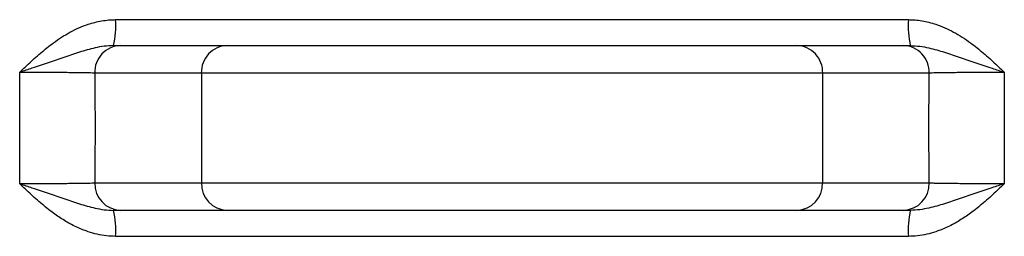
# Model space of a CAD drawing. Units: millimetres. Extents: x 0 to 420, y 0 to 297.
# Drawn here: x 178 to 196, y 121 to 125 of the extents above; entities that cross this region are included whole.
import ezdxf

# ---------------------------------------------------------------- set-up
doc = ezdxf.new("R2010")
doc.units = ezdxf.units.MM

msp = doc.modelspace()

# ---------------------------------------------------------------- linework, layer by layer
at = {"color": 7, "linetype": 'Continuous', "lineweight": 25}
for p, q in [((179.518, 125.378), (193.926, 125.378)), ((179.61, 124.904), (181.546, 124.904)), ((181.546, 124.904), (191.898, 124.904)), ((191.898, 124.904), (193.834, 124.904)), ((181.076, 124.404), (179.139, 124.404)), ((192.368, 124.404), (181.076, 124.404)), ((181.076, 124.404), (181.076, 122.404)), ((192.368, 124.404), (192.368, 122.404)), ((194.305, 124.404), (192.368, 124.404)), ((179.139, 122.404), (181.076, 122.404)), ((181.076, 122.404), (192.368, 122.404)), ((192.368, 122.404), (194.305, 122.404)), ((181.546, 121.904), (179.61, 121.904)), ((191.898, 121.904), (181.546, 121.904)), ((193.834, 121.904), (191.898, 121.904)), ((193.926, 121.431), (179.518, 121.431))]:
    msp.add_line(p, q, dxfattribs=at)
for centre, radius, start, end in [((177.858, 125.264), 1.663, 347.4988, 3.9062), ((195.585, 125.264), 1.663, 176.0938, 192.5012), ((179.623, 124.42), 0.485, 91.6275, 181.8525), ((181.56, 124.42), 0.485, 91.6275, 181.8525), ((191.884, 124.42), 0.485, 358.1475, 88.3725), ((193.82, 124.42), 0.485, 358.1475, 88.3725), ((179.626, 122.391), 0.487, 178.4773, 268.0427), ((181.563, 122.391), 0.487, 178.4773, 268.0427), ((191.881, 122.391), 0.487, 271.9573, 1.5227), ((193.817, 122.391), 0.487, 271.9573, 1.5227), ((177.858, 121.544), 1.663, 356.0938, 12.5012), ((195.585, 121.544), 1.663, 167.4988, 183.9062)]:
    msp.add_arc(centre, radius, start, end, dxfattribs=at)
for points, knots in [([(177.774, 124.418), (177.775, 124.419), (177.826, 124.468), (177.95, 124.587), (178.151, 124.771), (178.354, 124.934), (178.534, 125.059), (178.688, 125.151), (178.85, 125.231), (179.041, 125.305), (179.223, 125.351), (179.39, 125.374), (179.475, 125.377), (179.518, 125.378)], [0, 0, 0, 0, 0.001436, 0.105016, 0.25224, 0.399924, 0.48706, 0.574175, 0.663293, 0.752382, 0.87461, 0.93731, 1, 1, 1, 1]), ([(193.926, 125.378), (193.967, 125.377), (194.051, 125.375), (194.175, 125.358), (194.3, 125.332), (194.439, 125.291), (194.589, 125.233), (194.75, 125.153), (194.906, 125.061), (195.089, 124.935), (195.293, 124.771), (195.493, 124.588), (195.617, 124.468), (195.669, 124.419), (195.669, 124.418)], [0, 0, 0, 0, 0.06109, 0.122188, 0.18493, 0.247681, 0.334617, 0.421579, 0.510833, 0.60011, 0.747223, 0.894992, 0.998564, 1, 1, 1, 1]), ([(179.482, 124.904), (179.425, 124.902), (179.311, 124.897), (179.103, 124.856), (178.86, 124.788), (178.579, 124.692), (178.292, 124.593), (178.024, 124.502), (177.85, 124.444), (177.775, 124.419), (177.774, 124.418)], [0, 0, 0, 0, 0.099126, 0.198387, 0.368813, 0.539296, 0.706924, 0.87445, 0.998076, 1, 1, 1, 1]), ([(179.482, 124.904), (179.506, 124.904), (179.554, 124.904), (179.591, 124.904), (179.61, 124.904)], [0, 0, 0, 0, 0.498614, 1, 1, 1, 1]), ([(193.834, 124.904), (193.853, 124.904), (193.89, 124.904), (193.938, 124.904), (193.961, 124.904)], [0, 0, 0, 0, 0.498614, 1, 1, 1, 1]), ([(193.961, 124.904), (194.018, 124.902), (194.133, 124.897), (194.34, 124.856), (194.583, 124.787), (194.864, 124.692), (195.151, 124.593), (195.419, 124.502), (195.593, 124.444), (195.668, 124.419), (195.669, 124.418)], [0, 0, 0, 0, 0.098617, 0.198386, 0.368476, 0.539285, 0.706152, 0.874449, 0.998076, 1, 1, 1, 1]), ([(179.139, 124.404), (179.123, 124.405), (179.091, 124.406), (179.029, 124.407), (178.958, 124.408), (178.877, 124.409), (178.788, 124.41), (178.691, 124.412), (178.585, 124.413), (178.472, 124.414), (178.355, 124.415), (178.233, 124.416), (178.105, 124.416), (177.952, 124.417), (177.84, 124.418), (177.774, 124.418)], [0, 0, 0, 0, 0.073142, 0.146284, 0.221549, 0.296814, 0.369953, 0.443091, 0.518354, 0.593617, 0.666735, 0.739854, 0.815098, 0.890343, 1, 1, 1, 1]), ([(195.669, 124.418), (195.603, 124.418), (195.493, 124.417), (195.343, 124.416), (195.216, 124.416), (195.092, 124.415), (194.973, 124.414), (194.862, 124.413), (194.757, 124.412), (194.658, 124.41), (194.568, 124.409), (194.488, 124.408), (194.417, 124.407), (194.354, 124.406), (194.321, 124.405), (194.305, 124.404)], [0, 0, 0, 0, 0.109657, 0.182776, 0.255894, 0.331139, 0.406383, 0.479521, 0.55266, 0.627923, 0.703186, 0.776328, 0.849469, 0.924735, 1, 1, 1, 1]), ([(177.774, 122.391), (177.84, 122.391), (177.951, 122.392), (178.101, 122.392), (178.228, 122.393), (178.352, 122.394), (178.47, 122.395), (178.582, 122.396), (178.687, 122.397), (178.785, 122.398), (178.875, 122.4), (178.956, 122.401), (179.027, 122.402), (179.089, 122.403), (179.123, 122.404), (179.139, 122.404)], [0, 0, 0, 0, 0.109657, 0.182776, 0.255894, 0.331139, 0.406383, 0.479521, 0.55266, 0.627923, 0.703186, 0.776328, 0.849469, 0.924735, 1, 1, 1, 1]), ([(194.305, 122.404), (194.327, 122.404), (194.371, 122.403), (194.461, 122.401), (194.566, 122.4), (194.688, 122.398), (194.823, 122.397), (194.971, 122.395), (195.13, 122.394), (195.298, 122.393), (195.478, 122.392), (195.603, 122.391), (195.669, 122.391)], [0, 0, 0, 0, 0.09883, 0.197975, 0.296805, 0.395631, 0.494773, 0.593599, 0.692399, 0.791515, 0.890315, 1, 1, 1, 1]), ([(177.774, 122.391), (177.775, 122.39), (177.85, 122.365), (178.024, 122.307), (178.292, 122.216), (178.578, 122.117), (178.86, 122.022), (179.103, 121.953), (179.31, 121.912), (179.425, 121.907), (179.482, 121.904)], [0, 0, 0, 0, 0.001924, 0.125551, 0.292314, 0.460716, 0.630855, 0.801615, 0.900369, 1, 1, 1, 1]), ([(179.518, 121.431), (179.462, 121.433), (179.349, 121.437), (179.183, 121.467), (178.998, 121.519), (178.797, 121.601), (178.586, 121.716), (178.37, 121.862), (178.151, 122.038), (177.951, 122.221), (177.826, 122.34), (177.775, 122.39), (177.774, 122.391)], [0, 0, 0, 0, 0.082427, 0.165137, 0.247655, 0.364875, 0.482559, 0.600051, 0.747466, 0.894977, 0.998564, 1, 1, 1, 1]), ([(195.669, 122.391), (195.669, 122.39), (195.617, 122.34), (195.493, 122.221), (195.293, 122.038), (195.074, 121.862), (194.857, 121.716), (194.647, 121.601), (194.446, 121.519), (194.261, 121.467), (194.094, 121.437), (193.982, 121.433), (193.926, 121.431)], [0, 0, 0, 0, 0.001436, 0.105023, 0.252534, 0.399949, 0.517441, 0.635125, 0.752345, 0.834863, 0.917573, 1, 1, 1, 1]), ([(195.669, 122.391), (195.668, 122.39), (195.593, 122.365), (195.419, 122.307), (195.152, 122.215), (194.864, 122.117), (194.583, 122.021), (194.34, 121.953), (194.133, 121.912), (194.019, 121.907), (193.961, 121.904)], [0, 0, 0, 0, 0.001924, 0.12555, 0.293076, 0.460704, 0.631187, 0.801613, 0.900874, 1, 1, 1, 1]), ([(179.61, 121.904), (179.591, 121.904), (179.554, 121.904), (179.506, 121.904), (179.482, 121.904)], [0, 0, 0, 0, 0.498614, 1, 1, 1, 1]), ([(193.961, 121.904), (193.938, 121.904), (193.89, 121.904), (193.853, 121.904), (193.834, 121.904)], [0, 0, 0, 0, 0.498614, 1, 1, 1, 1])]:
    msp.add_open_spline(points, degree=3, knots=knots, dxfattribs=at)
for points in [[(177.774, 122.391), (177.777, 122.729), (177.782, 123.404), (177.777, 124.08), (177.774, 124.418)], [(179.139, 124.404), (179.141, 124.071), (179.146, 123.404), (179.141, 122.738), (179.139, 122.404)], [(194.305, 122.404), (194.302, 122.738), (194.297, 123.404), (194.302, 124.071), (194.305, 124.404)], [(195.669, 124.418), (195.667, 124.08), (195.661, 123.404), (195.667, 122.729), (195.669, 122.391)]]:
    msp.add_open_spline(points, degree=3, dxfattribs=at)

doc.saveas('drawing.dxf')
